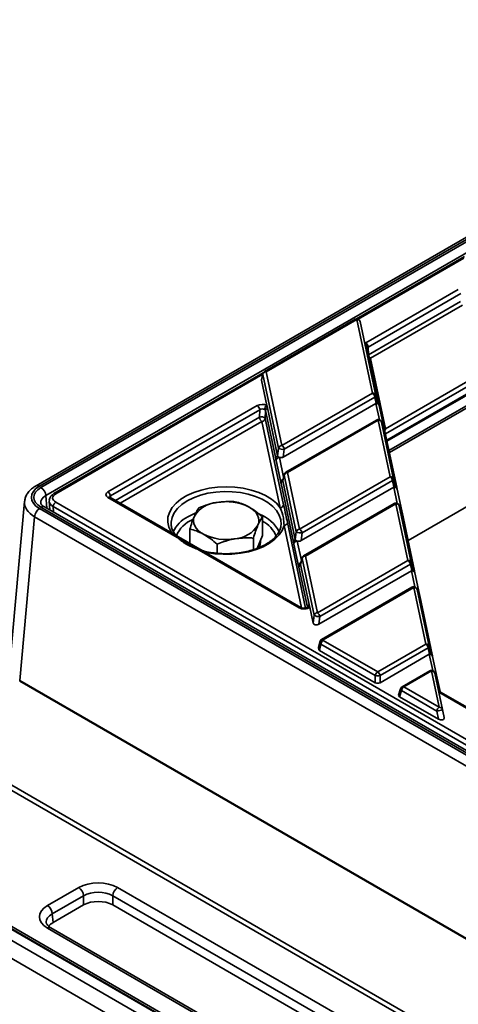
# Model space of a CAD drawing. Units: millimetres. Extents: x 8 to 415, y 1 to 291.
# Drawn here: x 285 to 298, y 206 to 234 of the extents above; entities that cross this region are included whole.
import ezdxf

# ---------------------------------------------------------------- set-up
doc = ezdxf.new("R2010")
doc.units = ezdxf.units.MM

msp = doc.modelspace()

# ---------------------------------------------------------------- linework, layer by layer
at = {"color": 7, "linetype": 'Continuous', "lineweight": 35}
for p, q in [((285.828143, 220.589462), (348.087056, 256.530768)), ((348.087056, 256.212949), (285.969371, 220.353172)), ((344.870758, 254.807315), (285.685042, 220.640128)), ((344.97075, 254.797413), (285.785034, 220.630227)), ((298.109805, 227.283266), (294.984951, 225.479326)), ((295.248816, 224.78153), (297.934871, 226.332157)), ((298.005538, 226.212557), (295.319483, 224.661931)), ((298.058566, 225.877439), (295.389523, 224.336633)), ((294.938083, 225.46598), (292.312146, 223.950059)), ((294.988079, 225.461029), (292.362142, 223.945109)), ((295.443234, 223.321055), (294.988079, 225.461029)), ((295.085825, 225.400483), (295.540981, 223.260508)), ((295.11429, 225.270719), (295.085825, 225.400483)), ((295.222355, 224.762638), (295.11429, 225.270719)), ((295.23796, 224.689268), (295.222355, 224.762638)), ((295.581301, 223.075006), (295.23796, 224.689268)), ((295.632485, 223.020422), (295.289144, 224.634684)), ((295.389523, 224.336633), (295.385244, 224.329459)), ((295.385244, 224.329459), (295.818778, 222.291143)), ((292.277151, 223.916146), (286.205468, 220.411038)), ((292.264396, 223.870705), (292.224076, 223.701232)), ((292.264858, 223.8866), (292.224253, 223.715931)), ((292.719551, 221.730731), (292.264396, 223.870705)), ((292.362142, 223.945109), (292.817298, 221.805134)), ((295.818778, 222.291143), (298.514724, 223.847479)), ((292.224076, 223.701232), (292.380062, 222.967844)), ((292.817298, 221.805134), (295.443234, 223.321055)), ((295.864066, 221.931612), (298.66144, 223.546502)), ((295.545367, 223.023361), (292.85847, 221.472249)), ((295.512871, 223.213379), (292.886935, 221.697459)), ((295.55319, 223.027878), (295.512871, 223.213379)), ((295.540981, 223.260508), (295.581301, 223.075006)), ((295.55319, 223.027878), (295.545367, 223.023361)), ((295.934318, 221.601313), (298.731692, 223.216202)), ((287.771686, 220.465076), (292.102217, 222.965038)), ((292.172884, 222.845438), (287.842354, 220.345476)), ((292.16622, 222.624429), (292.172884, 222.845438)), ((292.34305, 222.821754), (292.336081, 222.590665)), ((292.638521, 221.432561), (292.34305, 222.821754)), ((292.380062, 222.967844), (292.395616, 222.894713)), ((292.395616, 222.894713), (292.691087, 221.50552)), ((295.641379, 222.971517), (295.64233, 222.962738)), ((295.77655, 222.335449), (295.643179, 222.962511)), ((292.76884, 220.003782), (292.236887, 222.504829)), ((292.336081, 222.590665), (292.868034, 220.089618)), ((295.559278, 222.545349), (292.933342, 221.029429)), ((295.609274, 222.540398), (292.983338, 221.024478)), ((295.958749, 220.897295), (295.609274, 222.540398)), ((295.70702, 222.479852), (296.056496, 220.836748)), ((295.735485, 222.350088), (295.70702, 222.479852)), ((296.096816, 220.651246), (295.735485, 222.350088)), ((295.77655, 222.335449), (295.777932, 222.324526)), ((296.148, 220.596662), (295.786669, 222.295504)), ((292.691087, 221.50552), (292.719551, 221.730731)), ((292.886935, 221.697459), (292.85847, 221.472249)), ((292.782011, 220.746411), (292.64864, 221.373473)), ((292.983338, 221.024478), (293.332813, 219.381374)), ((292.784242, 220.73692), (292.782011, 220.746411)), ((293.154035, 219.008801), (292.792705, 220.707643)), ((292.885591, 220.950074), (292.845271, 220.780602)), ((292.845271, 220.780602), (293.206601, 219.08176)), ((292.886053, 220.965969), (292.845449, 220.7953)), ((293.235066, 219.306971), (292.885591, 220.950074)), ((293.332813, 219.381374), (295.958749, 220.897295)), ((296.028385, 220.789619), (293.402449, 219.273699)), ((296.068705, 220.604118), (296.028385, 220.789619)), ((296.056496, 220.836748), (296.096816, 220.651246)), ((296.060881, 220.599601), (293.373985, 219.048488)), ((296.068705, 220.604118), (296.060881, 220.599601)), ((296.292065, 219.911689), (296.158694, 220.538751)), ((296.476399, 219.05265), (299.273772, 220.667539)), ((285.352765, 220.182983), (284.924193, 215.461365)), ((286.067983, 220.189974), (286.082799, 219.945012)), ((286.255464, 220.161314), (315.383497, 203.346059)), ((293.314513, 217.102088), (287.771686, 220.301893)), ((293.364508, 217.107039), (287.821682, 220.306844)), ((285.785034, 219.977995), (309.90072, 206.056306)), ((309.957582, 206.089131), (285.828143, 220.01876)), ((310.057574, 206.099033), (285.928135, 220.028661)), ((314.251433, 203.833491), (286.184796, 220.036015)), ((296.074793, 220.121589), (293.448856, 218.605668)), ((296.124789, 220.116638), (293.498852, 218.600718)), ((296.474264, 218.473535), (296.124789, 220.116638)), ((296.222535, 220.056092), (296.57201, 218.412988)), ((296.251, 219.926328), (296.222535, 220.056092)), ((296.61233, 218.227486), (296.251, 219.926328)), ((296.292065, 219.911689), (296.293447, 219.900766)), ((296.663514, 218.172902), (296.302184, 219.871744)), ((285.643806, 219.741705), (285.212419, 214.989074)), ((312.514742, 204.229444), (285.643806, 219.741705)), ((289.603897, 219.566681), (289.604173, 219.528954)), ((292.254136, 219.193965), (292.254136, 219.737087)), ((290.146495, 218.964758), (290.146495, 219.385375)), ((293.206601, 219.08176), (293.235066, 219.306971)), ((293.402449, 219.273699), (293.373985, 219.048488)), ((291.991038, 218.789583), (291.991038, 219.122306)), ((292.254136, 219.193965), (292.09575, 218.823864)), ((290.937218, 218.683858), (290.937218, 218.94645)), ((293.297526, 218.322651), (293.164155, 218.949713)), ((293.401106, 218.526314), (293.360786, 218.356842)), ((293.401568, 218.542209), (293.360963, 218.37154)), ((293.750581, 216.88321), (293.401106, 218.526314)), ((293.498852, 218.600718), (293.848328, 216.957614)), ((293.848328, 216.957614), (296.474264, 218.473535)), ((293.299757, 218.31316), (293.297526, 218.322651)), ((293.555593, 217.120825), (293.30822, 218.283882)), ((293.360786, 218.356842), (293.608159, 217.193784)), ((296.576396, 218.175841), (293.889499, 216.624728)), ((296.5439, 218.365859), (293.917964, 216.849939)), ((296.58422, 218.180358), (296.5439, 218.365859)), ((296.57201, 218.412988), (296.61233, 218.227486)), ((296.58422, 218.180358), (296.576396, 218.175841)), ((296.807579, 217.487929), (296.674208, 218.114991)), ((296.590307, 217.697829), (293.964371, 216.181908)), ((296.640303, 217.692878), (294.014367, 216.176958)), ((296.989778, 216.049775), (296.640303, 217.692878)), ((296.73805, 217.632332), (297.087525, 215.989228)), ((296.766515, 217.502568), (296.73805, 217.632332)), ((297.127845, 215.803726), (296.766515, 217.502568)), ((296.807579, 217.487929), (296.808961, 217.477006)), ((297.179029, 215.749142), (296.817699, 217.447984)), ((293.565772, 217.119765), (293.558183, 217.114566)), ((293.608159, 217.193784), (293.623705, 217.120693)), ((293.623705, 217.120693), (293.722116, 216.658)), ((293.722116, 216.658), (293.750581, 216.88321)), ((293.917964, 216.849939), (293.889499, 216.624728)), ((294.014367, 216.176958), (294.018865, 216.155812)), ((294.018865, 216.155812), (295.596163, 215.245257)), ((293.91662, 216.102554), (293.876301, 215.933081)), ((293.876301, 215.933081), (293.884685, 215.893663)), ((293.917083, 216.118449), (293.876478, 215.94778)), ((293.884685, 215.893663), (293.921118, 216.081409)), ((293.949228, 216.048137), (293.912795, 215.860392)), ((295.526527, 214.928804), (293.912795, 215.860392)), ((293.921118, 216.081409), (293.91662, 216.102554)), ((295.526527, 215.137582), (293.949228, 216.048137)), ((295.596163, 215.245257), (296.989778, 216.049775)), ((297.059415, 215.942099), (295.665799, 215.137582)), ((297.099735, 215.756597), (297.059415, 215.942099)), ((297.087525, 215.989228), (297.127845, 215.803726)), ((297.091911, 215.752081), (295.665799, 214.928804)), ((297.099735, 215.756597), (297.091911, 215.752081)), ((297.323094, 215.064169), (297.189723, 215.691231)), ((295.526527, 214.928804), (295.526527, 215.137582)), ((295.665799, 215.137582), (295.665799, 214.928804)), ((297.105822, 215.274069), (296.305328, 214.811954)), ((297.155818, 215.269118), (296.355324, 214.807003)), ((297.379909, 214.215522), (297.155818, 215.269118)), ((297.253565, 215.208572), (297.477656, 214.154976)), ((297.282029, 215.078808), (297.253565, 215.208572)), ((297.356479, 214.728773), (297.282029, 215.078808)), ((297.323094, 215.064169), (297.324476, 215.053246)), ((297.407663, 214.674189), (297.333213, 215.024223)), ((299.618133, 206.657286), (285.211237, 214.97421)), ((285.212419, 214.989074), (299.619315, 206.67215)), ((296.259685, 214.754556), (296.203865, 214.571774)), ((296.355324, 214.807003), (297.379909, 214.215522)), ((297.371793, 214.656774), (297.356479, 214.728773)), ((296.285688, 214.699328), (296.231485, 214.52184)), ((297.36188, 213.869277), (296.231485, 214.52184)), ((297.310273, 214.107847), (296.285688, 214.699328)), ((297.372372, 214.65405), (297.371793, 214.656774)), ((297.529263, 213.916406), (297.372372, 214.65405)), ((300.804986, 212.672444), (297.372372, 214.65405)), ((297.422358, 214.659006), (297.419846, 214.660491)), ((300.854982, 212.677395), (297.422368, 214.659001)), ((297.477656, 214.154976), (297.529263, 213.916406)), ((297.36188, 213.869277), (297.310273, 214.107847)), ((294.6529, 201.873362), (276.854775, 212.148001)), ((276.996003, 212.384291), (294.794127, 202.109652)), ((294.741258, 202.156839), (277.024873, 212.384291)), ((294.741258, 202.224465), (277.124865, 212.394193)), ((294.6529, 201.348771), (276.80953, 211.649529)), ((286.016741, 208.464485), (286.923095, 208.987713)), ((287.064323, 208.751422), (286.157968, 208.228195)), ((287.064323, 208.484629), (287.064323, 208.751422)), ((294.474896, 204.962563), (287.911688, 208.751422)), ((287.911688, 208.751422), (287.911688, 208.484629)), ((288.052915, 208.987713), (294.616124, 205.198853)), ((287.064323, 208.484629), (286.180979, 207.974686)), ((294.451886, 204.709054), (287.911688, 208.484629)), ((286.157968, 208.228195), (286.180979, 207.974686)), ((292.579949, 204.023394), (286.016741, 207.812254)), ((292.679941, 204.033296), (286.116733, 207.822156))]:
    msp.add_line(p, q, dxfattribs=at)
at = {"color": 8, "linetype": 'Continuous', "lineweight": 35}
for p, q in [((298.094378, 227.240547), (295.028684, 225.47076)), ((295.330755, 224.439043), (297.998498, 225.979099)), ((295.319483, 224.661931), (295.329068, 224.446974)), ((292.261724, 223.873428), (286.255464, 220.406088)), ((298.47603, 223.675656), (295.819324, 222.141973)), ((295.858189, 221.959246), (298.655562, 223.574135)), ((295.921503, 221.661567), (298.718876, 223.276456)), ((295.645644, 222.551896), (295.545367, 223.023361)), ((287.986646, 220.211613), (292.16622, 222.624429)), ((292.236887, 222.504829), (288.125568, 220.131415)), ((292.747834, 221.459309), (292.868477, 220.892092)), ((296.161158, 220.128136), (296.060881, 220.599601)), ((285.969371, 220.353172), (286.002735, 219.985596)), ((287.842354, 220.345476), (287.845523, 220.293081)), ((286.184796, 220.036015), (286.194543, 219.874868)), ((292.977867, 219.573228), (293.505592, 217.09206)), ((293.38701, 217.097378), (292.878672, 219.487393)), ((293.263349, 219.035549), (293.383991, 218.468332)), ((296.676673, 217.704376), (296.576396, 218.175841)), ((293.555059, 217.112178), (293.555593, 217.120825)), ((297.192188, 215.280616), (297.091911, 215.752081)), ((284.531045, 212.213032), (297.892367, 204.499705)), ((297.823491, 204.38833), (284.461022, 212.102319))]:
    msp.add_line(p, q, dxfattribs=at)
at = {"color": 8, "linetype": 'Continuous', "lineweight": 35, "flags": 128}
for points in [[(289.626266, 219.26508), (289.60266, 219.300983), (289.536175, 219.439937), (289.505743, 219.58302), (289.512022, 219.727131), (289.554877, 219.86915), (289.633379, 220.005998), (289.745828, 220.134712), (289.889787, 220.252503), (290.062138, 220.356819), (290.259147, 220.4454), (290.476546, 220.516327), (290.709624, 220.568064), (290.953333, 220.599489), (291.202393, 220.609922), (291.451408, 220.599137), (291.694983, 220.567368), (291.927841, 220.515302), (292.144938, 220.444067), (292.341571, 220.355208), (292.513479, 220.250649), (292.656938, 220.132655), (292.76884, 220.003782)], [(292.796004, 219.520053), (292.786906, 219.65491), (292.742542, 219.790268), (292.663726, 219.920297), (292.552221, 220.042092), (292.410516, 220.152933), (292.241777, 220.250344), (292.049774, 220.332149), (291.838795, 220.396519), (291.613554, 220.442018), (291.379082, 220.46763), (291.140616, 220.472781), (290.903484, 220.457356), (290.672982, 220.421702), (290.454261, 220.366613), (290.252205, 220.29332), (290.071328, 220.203461), (289.915671, 220.099043), (289.788711, 219.982399), (289.693284, 219.856133), (289.631521, 219.723068), (289.604802, 219.586174), (289.603897, 219.566681)], [(290.085081, 219.740725), (290.263755, 219.829489), (290.305792, 219.846793)], [(292.878672, 219.487393), (292.8241, 219.34672), (292.734349, 219.212196), (292.611365, 219.086734), (292.457811, 218.973053), (292.277015, 218.873615), (292.072893, 218.790575), (291.849866, 218.725732), (291.612768, 218.68049), (291.366734, 218.65583), (291.117095, 218.652285), (290.869259, 218.669934), (290.628595, 218.708392), (290.567296, 218.721835)]]:
    msp.add_lwpolyline(points, dxfattribs=at)
at = {"color": 7, "linetype": 'Continuous', "lineweight": 35, "flags": 128}
for points in [[(296.148, 220.596662), (296.148082, 220.596271), (296.149382, 220.585739)], [(291.858775, 220.025833), (291.942524, 219.972836), (292.013574, 219.913981), (292.070709, 219.850276), (292.112951, 219.78281), (292.139578, 219.712739), (292.150133, 219.641261), (292.144437, 219.5696), (292.122587, 219.49898)], [(290.541857, 219.235196), (290.458107, 219.288194), (290.387058, 219.347049), (290.329923, 219.410754), (290.287681, 219.478219), (290.261054, 219.54829), (290.250498, 219.619768), (290.256194, 219.69143), (290.278044, 219.762049)], [(296.663514, 218.172902), (296.663596, 218.172511), (296.664896, 218.161979)], [(297.179029, 215.749142), (297.179111, 215.748751), (297.180411, 215.738219)]]:
    msp.add_lwpolyline(points, dxfattribs=at)
at = {"color": 7, "linetype": 'Continuous', "lineweight": 35}
for centre, radius, start, end in [((294.988079, 225.379375), 0.1, 12.3723202, 119.9973117), ((295.001663, 225.373786), 0.088294, 17.5993381, 98.8506502), ((295.174666, 224.639274), 0.132261, 5.832275, 68.8652694), ((295.165392, 224.651561), 0.154439, 3.8499399, 57.3049026), ((292.364389, 223.840749), 0.104384, 91.2331989, 163.3226059), ((292.362142, 223.863455), 0.1, 119.9973117, 166.6173801), ((295.456819, 223.233812), 0.088294, 17.5993381, 98.8506502), ((295.358266, 223.189748), 0.1564, 8.6903951, 57.0932334), ((295.490307, 223.258786), 0.050703, 296.4243815, 1.9470537), ((292.018794, 222.835068), 0.154439, 3.8499399, 57.3049026), ((292.471, 222.836607), 0.159664, 124.7192222, 175.1609108), ((292.432246, 222.812906), 0.089633, 114.1205626, 174.3348842), ((292.23123, 222.507332), 0.133933, 38.4766633, 119.0383578), ((292.320311, 222.634799), 0.154439, 183.8499399, 237.3049026), ((292.236483, 222.60553), 0.100701, 270.229874, 351.5112325), ((295.609274, 222.458744), 0.1, 12.3723202, 119.9973117), ((295.622859, 222.453155), 0.088294, 17.5993381, 98.8506502), ((292.819545, 221.700774), 0.104384, 91.2331989, 163.3226059), ((292.849368, 221.946138), 0.2515, 238.9245122, 278.5905089), ((292.73233, 221.673828), 0.1564, 8.6903951, 57.0932334), ((292.727716, 221.423713), 0.089633, 114.1205626, 174.3348842), ((292.748238, 221.358608), 0.100701, 90.229874, 171.5112325), ((292.985584, 220.920118), 0.104384, 91.2331989, 163.3226059), ((292.983338, 220.942824), 0.1, 119.9973117, 166.6173801), ((292.881901, 220.698794), 0.089633, 114.1205626, 174.3348842), ((295.972334, 220.810052), 0.088294, 17.5993381, 98.8506502), ((295.873781, 220.765988), 0.1564, 8.6903951, 57.0932334), ((296.005822, 220.835025), 0.050703, 296.4243815, 1.9470537), ((285.660752, 220.329065), 0.309559, 4.4664914, 57.2659196), ((287.688263, 220.335106), 0.154439, 3.8499399, 57.3049026), ((296.079821, 220.525769), 0.079133, 9.6093147, 98.0753403), ((286.337572, 220.032428), 0.152818, 122.4996748, 178.6551652), ((290.993872, 219.315775), 0.843546, 93.8996194, 148.0589926), ((291.200405, 218.70867), 1.472539, 63.4423302, 100.3240682), ((296.124789, 220.034984), 0.1, 12.3723202, 119.9973117), ((285.952425, 219.717598), 0.309559, 122.7340804, 175.5335086), ((292.768436, 220.104483), 0.100701, 270.229874, 351.5112325), ((296.138373, 220.029395), 0.088294, 17.5993381, 98.8506502), ((292.878268, 219.588093), 0.100701, 270.229874, 351.5112325), ((291.40676, 219.945255), 0.843546, 273.8996194, 328.0589926), ((293.335059, 219.277014), 0.104384, 91.2331989, 163.3226059), ((293.364882, 219.522378), 0.2515, 238.9245122, 278.5905089), ((293.247845, 219.250067), 0.1564, 8.6903951, 57.0932334), ((291.200226, 220.55236), 1.472539, 243.4423302, 280.3240682), ((293.243231, 218.999953), 0.089633, 114.1205626, 174.3348842), ((293.263753, 218.934848), 0.100701, 90.229874, 171.5112325), ((293.501099, 218.496358), 0.104384, 91.2331989, 163.3226059), ((293.498852, 218.519064), 0.1, 119.9973117, 166.6173801), ((296.487849, 218.386291), 0.088294, 17.5993381, 98.8506502), ((296.389296, 218.342228), 0.1564, 8.6903951, 57.0932334), ((293.397415, 218.275034), 0.089633, 114.1205626, 174.3348842), ((296.521336, 218.411265), 0.050703, 296.4243815, 1.9470537), ((296.595336, 218.102009), 0.079133, 9.6093147, 98.0753403), ((296.640303, 217.611224), 0.1, 12.3723202, 119.9973117), ((296.653888, 217.605635), 0.088294, 17.5993381, 98.8506502), ((293.644789, 217.111977), 0.089633, 114.1205626, 174.3348842), ((293.850574, 216.853254), 0.104384, 91.2331989, 163.3226059), ((293.880397, 217.098617), 0.2515, 238.9245122, 278.5905089), ((293.76336, 216.826307), 0.1564, 8.6903951, 57.0932334), ((294.016614, 216.072598), 0.104384, 91.2331989, 163.3226059), ((294.014367, 216.095304), 0.1, 119.9973117, 166.6173801), ((294.021111, 216.051453), 0.104384, 91.2331989, 163.3226059), ((294.103833, 216.024506), 0.1564, 122.9067666, 171.3096049), ((293.979607, 216.102314), 0.062113, 199.667835, 240.7190374), ((297.003363, 215.962531), 0.088294, 17.5993381, 98.8506502), ((296.90481, 215.918468), 0.1564, 8.6903951, 57.0932334), ((297.036851, 215.987505), 0.050703, 296.4243815, 1.9470537), ((297.110851, 215.678249), 0.079133, 9.6093147, 98.0753403), ((297.155818, 215.187464), 0.1, 12.3723202, 119.9973117), ((295.681131, 215.113951), 0.1564, 122.9067666, 171.3096049), ((295.596163, 215.363492), 0.236399, 252.8681298, 287.1318702), ((295.511195, 215.113951), 0.1564, 8.6903951, 57.0932334), ((297.169403, 215.181875), 0.088294, 17.5993381, 98.8506502), ((284.996501, 214.998772), 0.216136, 353.4746747, 357.4281829), ((296.355324, 214.725349), 0.1, 119.9973117, 163.0178137), ((296.440292, 214.675696), 0.1564, 122.9067666, 171.3096049), ((297.464877, 214.084216), 0.1564, 122.9067666, 171.3096049), ((297.313205, 214.418239), 0.310406, 269.4588164, 301.9915915), ((297.393494, 214.128279), 0.088294, 17.5993381, 98.8506502), ((286.755704, 208.727315), 0.309559, 4.4664914, 57.2659196), ((288.220306, 208.727315), 0.309559, 122.7340804, 175.5335086), ((285.84935, 208.204088), 0.309559, 4.4664914, 57.2659196)]:
    msp.add_arc(centre, radius, start, end, dxfattribs=at)
at = {"color": 8, "linetype": 'Continuous', "lineweight": 35}
for centre, radius, start, end in [((294.95894, 225.421694), 0.048952, 53.4704317, 115.2191099), ((295.21382, 224.615342), 0.077768, 14.4016245, 71.916006), ((295.459327, 224.445783), 0.129562, 203.0561425, 237.4003288), ((295.377897, 224.42582), 0.09664, 255.349338, 274.3601927), ((292.303458, 223.877524), 0.039653, 166.7681823, 189.9012698), ((292.332858, 223.904293), 0.050235, 54.341062, 114.3484796), ((295.559602, 222.937205), 0.087324, 16.8453203, 99.3820614), ((295.563611, 222.947007), 0.081539, 17.4930046, 97.3427016), ((295.558573, 223.002454), 0.076029, 12.7899532, 72.6067534), ((295.580136, 222.501063), 0.048952, 53.4704317, 115.2191099), ((295.702051, 222.316789), 0.0768, 14.061805, 71.1653768), ((295.712669, 222.277403), 0.076182, 13.7450444, 72.5725862), ((295.811431, 222.3875), 0.096637, 255.3372077, 274.3604393), ((292.954053, 220.983662), 0.050235, 54.341062, 114.3484796), ((292.877831, 220.733426), 0.096696, 104.9049251, 172.2825148), ((292.881859, 220.729098), 0.09793, 107.826845, 175.4185965), ((292.924654, 220.956893), 0.039653, 166.7681823, 189.9012698), ((285.726925, 220.553233), 0.096461, 52.9575154, 115.7475155), ((286.226195, 220.365418), 0.050107, 54.2582154, 114.4501865), ((296.075117, 220.513445), 0.087324, 16.8453203, 99.3820614), ((296.073999, 220.578561), 0.076182, 13.7450444, 72.5725862), ((287.800731, 220.263506), 0.048137, 64.1987415, 127.1117169), ((285.886559, 219.938675), 0.099126, 65.2021004, 126.108358), ((296.09565, 220.077303), 0.048952, 53.4704317, 115.2191099), ((296.217566, 219.893029), 0.0768, 14.061805, 71.1653768), ((296.228184, 219.853643), 0.076182, 13.7450444, 72.5725862), ((290.508964, 218.911766), 0.931048, 117.0826254, 155.193008), ((290.590692, 218.822002), 0.913938, 112.6875523, 156.8253826), ((291.800734, 218.837224), 1.045336, 26.4618383, 69.4598967), ((291.86744, 218.865474), 0.844054, 21.8869577, 62.7327055), ((291.879639, 219.021646), 0.314803, 323.9103071, 5.3913163), ((293.440168, 218.533133), 0.039653, 166.7681823, 189.9012698), ((293.469568, 218.559902), 0.050235, 54.341062, 114.3484796), ((293.39071, 218.31199), 0.093792, 103.7143309, 173.473109), ((293.395605, 218.306739), 0.096063, 107.0783172, 176.1671243), ((296.590631, 218.089685), 0.087324, 16.8453203, 99.3820614), ((296.589514, 218.154801), 0.076182, 13.7450444, 72.5725862), ((296.611165, 217.653543), 0.048952, 53.4704317, 115.2191099), ((296.73308, 217.469269), 0.0768, 14.061805, 71.1653768), ((296.743698, 217.429883), 0.076182, 13.7450444, 72.5725862), ((293.343568, 217.063666), 0.048171, 64.3496837, 127.0966857), ((293.595712, 217.059436), 0.06735, 65.4408303, 116.3938147), ((293.985082, 216.136142), 0.050235, 54.341062, 114.3484796), ((293.955683, 216.109373), 0.039653, 166.7681823, 189.9012698), ((297.106146, 215.665925), 0.087324, 16.8453203, 99.3820614), ((297.105029, 215.731041), 0.076182, 13.7450444, 72.5725862), ((297.12668, 215.229783), 0.048952, 53.4704317, 115.2191099), ((297.248595, 215.045509), 0.0768, 14.061805, 71.1653768), ((297.259213, 215.006123), 0.076182, 13.7450444, 72.5725862), ((296.313762, 214.746282), 0.054707, 171.3004604, 239.1242152), ((296.326039, 214.766187), 0.050235, 54.341062, 114.3484796), ((297.333764, 214.656238), 0.076009, 12.6615901, 72.6112968), ((297.399063, 214.616865), 0.048337, 64.676455, 124.3444305), ((297.401643, 214.613375), 0.050112, 65.5705027, 125.7399557), ((286.074852, 207.735252), 0.096469, 64.2696746, 127.0407838)]:
    msp.add_arc(centre, radius, start, end, dxfattribs=at)
at = {"color": 7, "linetype": 'Continuous', "lineweight": 35}
for centre, major_axis, ratio, start_param, end_param in [((295.390407, 224.699888), (0.200135, -0.00008), 0.576944595, 2.35695536, 2.567752297), ((295.390407, 224.618234), (0.100165, -0.004688), 0.585696921, 2.384590438, 2.595387376), ((292.325044, 223.707521), (0.101704, -0.000994), 0.568686661, 3.012868933, 3.267696232), ((292.243371, 222.883143), (0.200067, 0.000339), 0.578726114, 0.81764508, 2.352991644), ((295.480333, 223.068718), (0.101704, -0.000994), 0.568686661, 5.516510635, 6.409288886), ((292.243371, 222.801489), (0.100065, 0.0042), 0.642111946, 0.789734666, 2.325081229), ((292.791107, 221.516261), (0.100815, 0.00455), 0.610967297, 3.242644679, 4.241356189), ((292.791107, 221.516261), (0.100815, 0.00455), 0.610967297, 4.241356189, 5.416231445), ((292.946239, 220.78689), (0.101704, -0.000994), 0.568686661, 3.012868933, 3.267696232), ((286.353047, 220.304111), (0.802194, 0), 0.57570865, 2.357564018, 3.925621289), ((286.325155, 220.304111), (0.70192, 0), 0.57570865, 2.357564018, 3.925621289), ((287.913366, 220.383485), (0.200244, 0), 0.576585018, 2.356803478, 3.926381829), ((295.995848, 220.644958), (0.101704, -0.000994), 0.568686661, 5.516510635, 6.409288886), ((286.467984, 220.283701), (0.300366, 0), 0.576585018, 2.356803478, 3.926381829), ((293.306622, 219.092501), (0.100815, 0.00455), 0.610967297, 3.242644679, 4.241356189), ((293.306622, 219.092501), (0.100815, 0.00455), 0.610967297, 4.241356189, 5.416231445), ((293.461754, 218.36313), (0.101704, -0.000994), 0.568686661, 3.012868933, 3.267696232), ((296.511362, 218.221198), (0.101704, -0.000994), 0.568686661, 5.516510635, 6.409288886), ((293.45552, 217.184068), (0.20022, -0.000787), 0.579312286, 3.933289688, 5.711947845), ((293.822137, 216.668741), (0.100815, 0.00455), 0.610967297, 3.242644679, 5.416231445), ((293.977268, 215.93937), (0.101704, -0.000994), 0.568686661, 3.012868933, 3.267696232), ((293.985342, 215.901411), (0.101393, 0.001158), 0.571142778, 3.255770741, 3.908542995), ((297.026877, 215.797438), (0.101704, -0.000994), 0.568686661, 5.516510635, 6.409288886), ((286.933741, 226.53836), (1.703024, 11.555688), 0.065054286, 3.108223081, 3.116538735), ((295.596163, 214.971504), (0.1, 0), 0.594965613, 3.942069947, 5.482708013), ((296.305451, 214.562041), (0.103062, 0), 0.560135066, 2.972172387, 3.911911686), ((297.427394, 213.914357), (0.102575, -0.010513), 0.617488646, 4.084449193, 6.47957942), ((287.488005, 208.659805), (0.8, 0), 0.578871105, 0.786767691, 2.354824962), ((287.488005, 208.496497), (0.6, 0), 0.600042934, 0.786767691, 2.354824962), ((286.584754, 208.13837), (0.802194, 0), 0.57570865, 2.357564018, 3.925621289), ((287.488005, 208.238699), (0.6, 0), 0.578871105, 0.786767691, 2.354824962), ((286.606989, 207.730099), (0.601646, 0), 0.57570865, 2.357564018, 2.745145413)]:
    msp.add_ellipse(centre, major_axis=major_axis, ratio=ratio, start_param=start_param, end_param=end_param, dxfattribs=at)
at = {"color": 8, "linetype": 'Continuous', "lineweight": 35}
for centre, major_axis, ratio, start_param, end_param in [((295.824262, 222.22082), (0.023981, 0.116136), 0.20131091, 0.962573869, 1.55758755), ((286.353047, 220.140803), (1.001593, -0.018071), 0.57621309, 3.099780206, 3.936017289), ((286.325155, 220.140803), (0.502361, -0.018004), 0.573959168, 2.378131462, 3.2203068), ((286.467984, 220.202047), (0.400229, 0.006036), 0.576848387, 3.16498974, 3.917681801), ((287.913366, 220.30183), (0.100306, -0.006008), 0.573806337, 2.391160246, 3.206177648), ((286.584754, 207.975061), (0.602653, -0.018014), 0.574318369, 2.374729606, 3.214515616)]:
    msp.add_ellipse(centre, major_axis=major_axis, ratio=ratio, start_param=start_param, end_param=end_param, dxfattribs=at)
msp.add_open_spline([(295.306243, 224.652714), (295.30198, 224.649076), (295.292955, 224.641374), (295.289213, 224.635547), (295.289924, 224.629488), (295.289995, 224.628884)], degree=3, knots=[0, 0, 0, 0, 0.446199392, 0.94479174, 1, 1, 1, 1], dxfattribs=at)
at = {"color": 7, "linetype": 'Continuous', "lineweight": 35}
for points, knots in [([(295.638599, 222.987147), (295.638375, 222.988409), (295.636548, 222.998731), (295.634259, 223.009622), (295.632249, 223.019182)], [0, 0, 0, 0, 0.122218097, 1, 1, 1, 1]), ([(295.641389, 222.971525), (295.641381, 222.971563), (295.640623, 222.975255), (295.639605, 222.981233), (295.638599, 222.987147)], [0, 0, 0, 0, 0.010473587, 1, 1, 1, 1]), ([(292.34305, 222.821754), (292.342898, 222.822476), (292.34141, 222.829554), (292.337522, 222.834658), (292.328363, 222.841439), (292.321858, 222.844556), (292.313908, 222.848927), (292.312499, 222.849735), (292.311905, 222.850076)], [0, 0, 0, 0, 0.050192264, 0.49192532, 0.51215442, 0.916209381, 0.96461456, 1, 1, 1, 1]), ([(292.64864, 221.373473), (292.647039, 221.382556), (292.643638, 221.401848), (292.640291, 221.421933), (292.638521, 221.432561)], [0, 0, 0, 0, 0.47082517, 1, 1, 1, 1]), ([(292.792705, 220.707643), (292.791817, 220.711212), (292.789023, 220.722436), (292.786181, 220.731047), (292.784242, 220.73692)], [0, 0, 0, 0, 0.317981704, 1, 1, 1, 1]), ([(285.685042, 220.640128), (285.660714, 220.625174), (285.591147, 220.582412), (285.498827, 220.501477), (285.419327, 220.395792), (285.368379, 220.289434), (285.359489, 220.215701), (285.355356, 220.181425)], [0, 0, 0, 0, 0.13597977, 0.38884077, 0.608369414, 0.817943024, 1, 1, 1, 1]), ([(296.149382, 220.585739), (296.15027, 220.58116), (296.153063, 220.56676), (296.155906, 220.550243), (296.157845, 220.538978)], [0, 0, 0, 0, 0.317981704, 1, 1, 1, 1]), ([(285.928135, 220.028661), (285.916063, 220.036121), (285.881228, 220.057646), (285.843648, 220.093482), (285.82533, 220.124378), (285.824369, 220.132854), (285.823909, 220.136904)], [0, 0, 0, 0, 0.15315853, 0.441943041, 0.733318735, 1, 1, 1, 1]), ([(286.205468, 220.411038), (286.189747, 220.401031), (286.149028, 220.375108), (286.100958, 220.32115), (286.068168, 220.25425), (286.070777, 220.209732), (286.07187, 220.191073)], [0, 0, 0, 0, 0.194590955, 0.504033073, 0.79213192, 1, 1, 1, 1]), ([(287.821682, 220.306844), (287.817737, 220.30955), (287.810231, 220.314696), (287.810318, 220.314987), (287.81036, 220.315125)], [0, 0, 0, 0, 0.525681563, 1, 1, 1, 1]), ([(290.936503, 220.157368), (290.896768, 220.150031), (290.718493, 220.117112), (290.544672, 220.051299), (290.409593, 220.000156)], [0, 0, 0, 0, 0.22288753, 1, 1, 1, 1]), ([(291.463413, 220.176012), (291.429182, 220.178468), (291.25766, 220.190775), (291.079282, 220.17222), (290.936503, 220.157368)], [0, 0, 0, 0, 0.199575849, 1, 1, 1, 1]), ([(291.858775, 220.025833), (291.849403, 220.030953), (291.778435, 220.06972), (291.644628, 220.128863), (291.524186, 220.1602), (291.463413, 220.176012)], [0, 0, 0, 0, 0.070091827, 0.530785361, 1, 1, 1, 1]), ([(290.409593, 220.000156), (290.388229, 219.969599), (290.345109, 219.907925), (290.300534, 219.810968), (290.278044, 219.762049)], [0, 0, 0, 0, 0.495457963, 1, 1, 1, 1]), ([(292.254136, 219.737087), (292.189928, 219.792093), (292.060334, 219.903114), (291.926367, 219.98468), (291.858775, 220.025833)], [0, 0, 0, 0, 0.495457963, 1, 1, 1, 1]), ([(292.878672, 219.487393), (292.876292, 219.562793), (292.870918, 219.732973), (292.805355, 219.90691), (292.76884, 220.003782)], [0, 0, 0, 0, 0.443061086, 1, 1, 1, 1]), ([(292.868034, 220.089618), (292.88822, 219.989725), (292.924517, 219.810107), (292.961466, 219.646048), (292.977867, 219.573228)], [0, 0, 0, 0, 0.556136502, 1, 1, 1, 1]), ([(290.374759, 218.799172), (290.316457, 218.820345), (290.195725, 218.86419), (290.036334, 218.947523), (289.8952, 219.042454), (289.780449, 219.14613), (289.692882, 219.255564), (289.634711, 219.368665), (289.604574, 219.471046), (289.606498, 219.535631), (289.607282, 219.561915)], [0, 0, 0, 0, 0.121986411, 0.252610304, 0.382882151, 0.512983384, 0.643225348, 0.774471974, 0.908213663, 1, 1, 1, 1]), ([(290.278044, 219.762049), (290.274926, 219.75468), (290.251313, 219.698876), (290.206791, 219.579711), (290.166716, 219.450548), (290.146495, 219.385375)], [0, 0, 0, 0, 0.070091827, 0.530785361, 1, 1, 1, 1]), ([(292.122587, 219.49898), (292.125705, 219.506184), (292.149319, 219.560735), (292.19384, 219.649636), (292.233915, 219.707759), (292.254136, 219.737087)], [0, 0, 0, 0, 0.070091827, 0.530785361, 1, 1, 1, 1]), ([(290.146495, 219.385375), (290.210704, 219.369098), (290.340298, 219.336246), (290.474265, 219.269083), (290.541857, 219.235196)], [0, 0, 0, 0, 0.495457963, 1, 1, 1, 1]), ([(292.792614, 219.521123), (292.791056, 219.494418), (292.78715, 219.427488), (292.745218, 219.321125), (292.671356, 219.204524), (292.567717, 219.094684), (292.456677, 219.008147), (292.35341, 218.943696), (292.241758, 218.883686), (292.093124, 218.819067), (291.89851, 218.756469), (291.689731, 218.70955), (291.47097, 218.679424), (291.246694, 218.666892), (291.021195, 218.671973), (290.800067, 218.695658), (290.622079, 218.726696), (290.524457, 218.75542), (290.493174, 218.764625)], [0, 0, 0, 0, 0.049313393, 0.123592934, 0.195865023, 0.266325683, 0.335870961, 0.375091652, 0.411209389, 0.480371313, 0.549683534, 0.619124192, 0.688677929, 0.758308851, 0.827973408, 0.897620763, 0.967192621, 1, 1, 1, 1]), ([(291.991038, 219.122306), (292.012403, 219.191592), (292.055522, 219.331435), (292.100097, 219.442794), (292.122587, 219.49898)], [0, 0, 0, 0, 0.495457963, 1, 1, 1, 1]), ([(290.541857, 219.235196), (290.551228, 219.229911), (290.622197, 219.189891), (290.756003, 219.100484), (290.876445, 218.998107), (290.937218, 218.94645)], [0, 0, 0, 0, 0.070091827, 0.530785361, 1, 1, 1, 1]), ([(290.937218, 218.94645), (291.072297, 218.997593), (291.246118, 219.063406), (291.424393, 219.096324), (291.464128, 219.103662)], [0, 0, 0, 0, 0.777112471, 1, 1, 1, 1]), ([(291.464128, 219.103662), (291.606907, 219.118514), (291.785285, 219.137069), (291.956807, 219.124762), (291.991038, 219.122306)], [0, 0, 0, 0, 0.8004241509, 1, 1, 1, 1]), ([(293.164155, 218.949713), (293.162553, 218.958796), (293.159152, 218.978088), (293.155806, 218.998173), (293.154035, 219.008801)], [0, 0, 0, 0, 0.47082517, 1, 1, 1, 1]), ([(293.30822, 218.283882), (293.307332, 218.287452), (293.304538, 218.298676), (293.301695, 218.307287), (293.299757, 218.31316)], [0, 0, 0, 0, 0.317981704, 1, 1, 1, 1]), ([(296.664896, 218.161979), (296.665785, 218.1574), (296.668578, 218.143), (296.671421, 218.126483), (296.673359, 218.115218)], [0, 0, 0, 0, 0.317981704, 1, 1, 1, 1]), ([(293.557046, 217.113581), (293.554464, 217.111502), (293.54891, 217.107029), (293.528091, 217.097085), (293.497446, 217.088982), (293.459058, 217.085328), (293.41866, 217.088195), (293.384443, 217.0969), (293.370567, 217.103958), (293.364508, 217.107039)], [0, 0, 0, 0, 0.114247166, 0.245787584, 0.387732047, 0.54319033, 0.707581432, 0.872331746, 1, 1, 1, 1]), ([(293.556411, 217.11332), (293.555619, 217.112476), (293.554739, 217.111539), (293.556323, 217.112815), (293.556481, 217.112942)], [0, 0, 0, 0, 0.9003042596, 1, 1, 1, 1]), ([(297.180411, 215.738219), (297.181299, 215.73364), (297.184093, 215.71924), (297.186935, 215.702723), (297.188874, 215.691458)], [0, 0, 0, 0, 0.317981704, 1, 1, 1, 1]), ([(297.419636, 214.660685), (297.418986, 214.661109), (297.416658, 214.662625), (297.409394, 214.669994), (297.406893, 214.677511), (297.407291, 214.675591), (297.407313, 214.675485)], [0, 0, 0, 0, 0.16439586, 0.588962865, 0.977244724, 1, 1, 1, 1]), ([(286.116733, 207.822156), (286.103025, 207.83059), (286.063391, 207.854977), (286.01718, 207.896941), (285.989729, 207.939686), (285.982225, 207.958919), (285.983237, 207.968039), (285.983319, 207.968779)], [0, 0, 0, 0, 0.143839908, 0.415906081, 0.688926214, 0.974755829, 1, 1, 1, 1])]:
    msp.add_open_spline(points, degree=3, knots=knots, dxfattribs=at)

doc.saveas('drawing.dxf')
